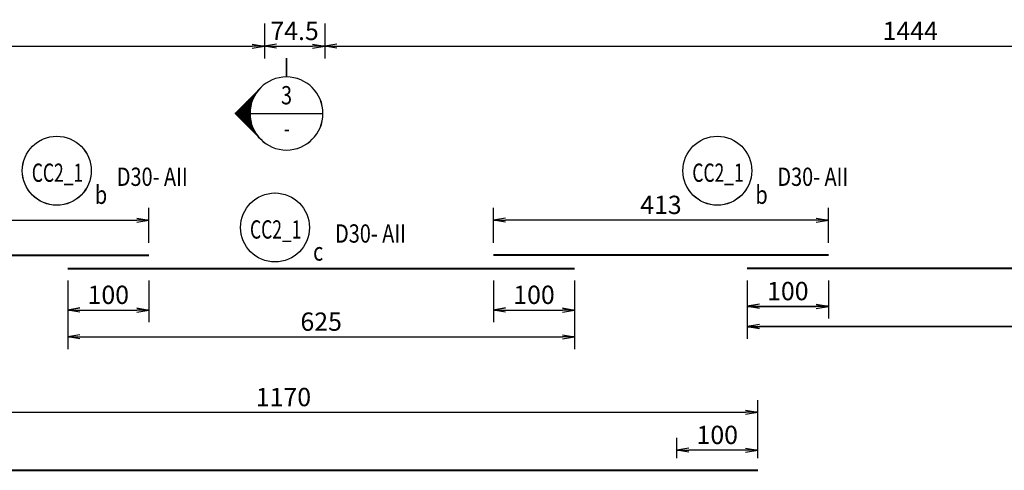
# Model space of a CAD drawing. Extents: x 508556 to 652408, y 287480 to 372318.
# Drawn here: x 612005 to 624148, y 299831 to 305382 of the extents above; entities that cross this region are included whole.
import ezdxf
from ezdxf.enums import TextEntityAlignment as Align

# ---------------------------------------------------------------- set-up
doc = ezdxf.new("R2010")
doc.units = 0
doc.header["$LTSCALE"] = 2
doc.header["$MEASUREMENT"] = 0
doc.header["$PDMODE"] = 3
doc.header["$PDSIZE"] = 10
doc.layers.get('0').update_dxf_attribs({"linetype": 'CONTINUOUS'})
doc.layers.get('DEFPOINTS').update_dxf_attribs({"linetype": 'CONTINUOUS'})
for name, color, linetype in [('Big_Text_Note', 3, 'CONTINUOUS'), ('kthuoc1', 8, 'CONTINUOUS'), ('TEXT-ENG', 4, 'CONTINUOUS')]:
    doc.layers.add(name, color=color, linetype=linetype)
doc.layers.add('thep', color=2, linetype='CONTINUOUS', lineweight=40)
doc.styles.add('ROMANS', font='romans.shx', dxfattribs={"width": 0.8, "bigfont": 'bogounicode.shx'})
doc.styles.add('TXT5', font='vn_vni.shx', dxfattribs={"width": 0.8})
doc.styles.add('VNROMANS', font='vn_vni.shx', dxfattribs={"width": 0.8})
doc.dimstyles.new('Dim', dxfattribs={"dimscale": 0, "dimtxt": 1.7, "dimasz": 1, "dimexe": 1, "dimexo": 0, "dimgap": 0.7, "dimtad": 1, "dimzin": 12, "dimdsep": 46, "dimtxsty": 'ROMANS', "dimcen": 0.15, "dimdle": 0.1, "dimclrd": 256, "dimclre": 256, "dimclrt": 4, "dimaunit": 1, "dimazin": 3, "dimtfac": 1, "dimtix": 1, "dimtmove": 1, "dimatfit": 3, "dimfxl": 0, "dimtolj": 1, "dimtzin": 0, "dimlwd": -1, "dimarcsym": 0})

# ---------------------------------------------------------------- blocks, each defined once
blk = doc.blocks.new('_Open')
at = {"color": 0, "linetype": 'ByBlock', "lineweight": -2}
for p, q in [((-1, 0.167), (0, 0)), ((-1, -0.167), (0, 0)), ((0, 0), (-1, 0))]:
    blk.add_line(p, q, dxfattribs=at)
blk = doc.blocks.new('*D492')
at = {"layer": 'DEFPOINTS', "color": 0, "transparency": 16777216}
for p in [(294711, 168338), (290581, 167907), (294711, 167907)]:
    blk.add_point(p, dxfattribs=at)
at = {"layer": 'kthuoc1', "lineweight": -2, "transparency": 16777216}
for p, q in [((290581, 168057), (290581, 168488)), ((294711, 168057), (294711, 168488))]:
    blk.add_line(p, q, dxfattribs=at)
at = {"layer": 'kthuoc1', "transparency": 16777216}
blk.add_line((290731, 168338), (294561, 168338), dxfattribs=at)
at = {"layer": 'kthuoc1', "transparency": 16777216, "xscale": 150, "yscale": 150, "zscale": 150, "rotation": 180}
blk.add_blockref('_Open', (290581, 168338), dxfattribs=at)
at = {"layer": 'kthuoc1', "transparency": 16777216, "xscale": 150, "yscale": 150, "zscale": 150}
blk.add_blockref('_Open', (294711, 168338), dxfattribs=at)
at = {"layer": 'kthuoc1', "color": 7, "transparency": 16777216, "insert": (292646, 168526), "char_height": 225, "attachment_point": 5, "style": 'ROMANS'}
blk.add_mtext('\\A1;413', dxfattribs=at)
blk = doc.blocks.new('*D493')
at = {"layer": 'DEFPOINTS', "color": 0, "transparency": 16777216}
for p in [(302221, 165971), (290521, 165406), (302221, 165406)]:
    blk.add_point(p, dxfattribs=at)
at = {"layer": 'kthuoc1', "lineweight": -2, "transparency": 16777216}
for p, q in [((290521, 165556), (290521, 166121)), ((302221, 165556), (302221, 166121))]:
    blk.add_line(p, q, dxfattribs=at)
at = {"layer": 'kthuoc1', "transparency": 16777216}
blk.add_line((290671, 165971), (302071, 165971), dxfattribs=at)
at = {"layer": 'kthuoc1', "transparency": 16777216, "xscale": 150, "yscale": 150, "zscale": 150, "rotation": 180}
blk.add_blockref('_Open', (290521, 165971), dxfattribs=at)
at = {"layer": 'kthuoc1', "transparency": 16777216, "xscale": 150, "yscale": 150, "zscale": 150}
blk.add_blockref('_Open', (302221, 165971), dxfattribs=at)
at = {"layer": 'kthuoc1', "color": 7, "transparency": 16777216, "insert": (296371, 166158), "char_height": 225, "attachment_point": 5, "style": 'ROMANS'}
blk.add_mtext('\\A1;1170', dxfattribs=at)
blk = doc.blocks.new('*D515')
at = {"layer": 'DEFPOINTS', "color": 0, "transparency": 16777216}
for p in [(301221, 165504), (301221, 165256), (302221, 165256)]:
    blk.add_point(p, dxfattribs=at)
at = {"layer": 'kthuoc1', "lineweight": -2, "transparency": 16777216}
for p, q in [((301221, 165406), (301221, 165654)), ((302221, 165406), (302221, 165654))]:
    blk.add_line(p, q, dxfattribs=at)
at = {"layer": 'kthuoc1', "transparency": 16777216}
blk.add_line((302071, 165504), (301371, 165504), dxfattribs=at)
at = {"layer": 'kthuoc1', "transparency": 16777216, "xscale": 150, "yscale": 150, "zscale": 150, "rotation": 180}
blk.add_blockref('_Open', (301221, 165504), dxfattribs=at)
at = {"layer": 'kthuoc1', "transparency": 16777216, "xscale": 150, "yscale": 150, "zscale": 150}
blk.add_blockref('_Open', (302221, 165504), dxfattribs=at)
at = {"layer": 'kthuoc1', "color": 7, "transparency": 16777216, "insert": (301721, 165692), "char_height": 225, "attachment_point": 5, "style": 'ROMANS'}
blk.add_mtext('\\A1;100', dxfattribs=at)
blk = doc.blocks.new('*D617')
at = {"layer": 'DEFPOINTS', "color": 0, "transparency": 16777216}
for p in [(302091, 167743), (311221, 167743), (302091, 167025)]:
    blk.add_point(p, dxfattribs=at)
at = {"layer": 'kthuoc1', "lineweight": -2, "transparency": 16777216}
for p, q in [((302091, 167593), (302091, 166875)), ((311221, 167593), (311221, 166875))]:
    blk.add_line(p, q, dxfattribs=at)
at = {"layer": 'kthuoc1', "transparency": 16777216}
blk.add_line((311071, 167025), (302241, 167025), dxfattribs=at)
at = {"layer": 'kthuoc1', "transparency": 16777216, "xscale": 150, "yscale": 150, "zscale": 150, "rotation": 180}
blk.add_blockref('_Open', (302091, 167025), dxfattribs=at)
at = {"layer": 'kthuoc1', "transparency": 16777216, "xscale": 150, "yscale": 150, "zscale": 150}
blk.add_blockref('_Open', (311221, 167025), dxfattribs=at)
at = {"layer": 'kthuoc1', "color": 7, "transparency": 16777216, "insert": (306656, 167213), "char_height": 225, "attachment_point": 5, "style": 'ROMANS'}
blk.add_mtext('\\A1;913', dxfattribs=at)
blk = doc.blocks.new('*D618')
at = {"layer": 'DEFPOINTS', "color": 0, "transparency": 16777216}
for p in [(302091, 167743), (303091, 167743), (303091, 167276)]:
    blk.add_point(p, dxfattribs=at)
at = {"layer": 'kthuoc1', "lineweight": -2, "transparency": 16777216}
for p, q in [((302091, 167593), (302091, 167126)), ((303091, 167593), (303091, 167126))]:
    blk.add_line(p, q, dxfattribs=at)
at = {"layer": 'kthuoc1', "transparency": 16777216}
blk.add_line((302241, 167276), (302941, 167276), dxfattribs=at)
at = {"layer": 'kthuoc1', "transparency": 16777216, "xscale": 150, "yscale": 150, "zscale": 150, "rotation": 180}
blk.add_blockref('_Open', (302091, 167276), dxfattribs=at)
at = {"layer": 'kthuoc1', "transparency": 16777216, "xscale": 150, "yscale": 150, "zscale": 150}
blk.add_blockref('_Open', (303091, 167276), dxfattribs=at)
at = {"layer": 'kthuoc1', "color": 7, "transparency": 16777216, "insert": (302591, 167464), "char_height": 225, "attachment_point": 5, "style": 'ROMANS'}
blk.add_mtext('\\A1;100', dxfattribs=at)
blk = doc.blocks.new('*D727')
at = {"layer": 'DEFPOINTS', "color": 0, "transparency": 16777216}
for p in [(298961, 168338), (298961, 167907), (303091, 167907)]:
    blk.add_point(p, dxfattribs=at)
at = {"layer": 'kthuoc1', "lineweight": -2, "transparency": 16777216}
for p, q in [((298961, 168057), (298961, 168488)), ((303091, 168057), (303091, 168488))]:
    blk.add_line(p, q, dxfattribs=at)
at = {"layer": 'kthuoc1', "transparency": 16777216}
blk.add_line((302941, 168338), (299111, 168338), dxfattribs=at)
at = {"layer": 'kthuoc1', "transparency": 16777216, "xscale": 150, "yscale": 150, "zscale": 150, "rotation": 180}
blk.add_blockref('_Open', (298961, 168338), dxfattribs=at)
at = {"layer": 'kthuoc1', "transparency": 16777216, "xscale": 150, "yscale": 150, "zscale": 150}
blk.add_blockref('_Open', (303091, 168338), dxfattribs=at)
at = {"layer": 'kthuoc1', "color": 7, "transparency": 16777216, "insert": (301026, 168526), "char_height": 225, "attachment_point": 5, "style": 'ROMANS'}
blk.add_mtext('\\A1;413', dxfattribs=at)
blk = doc.blocks.new('*D731')
at = {"layer": 'DEFPOINTS', "color": 0, "transparency": 16777216}
for p in [(293711, 167743), (294711, 167743), (294711, 167230)]:
    blk.add_point(p, dxfattribs=at)
at = {"layer": 'kthuoc1', "lineweight": -2, "transparency": 16777216}
for p, q in [((293711, 167593), (293711, 167080)), ((294711, 167593), (294711, 167080))]:
    blk.add_line(p, q, dxfattribs=at)
at = {"layer": 'kthuoc1', "transparency": 16777216}
blk.add_line((293861, 167230), (294561, 167230), dxfattribs=at)
at = {"layer": 'kthuoc1', "transparency": 16777216, "xscale": 150, "yscale": 150, "zscale": 150, "rotation": 180}
blk.add_blockref('_Open', (293711, 167230), dxfattribs=at)
at = {"layer": 'kthuoc1', "transparency": 16777216, "xscale": 150, "yscale": 150, "zscale": 150}
blk.add_blockref('_Open', (294711, 167230), dxfattribs=at)
at = {"layer": 'kthuoc1', "color": 7, "transparency": 16777216, "insert": (294211, 167418), "char_height": 225, "attachment_point": 5, "style": 'ROMANS'}
blk.add_mtext('\\A1;100', dxfattribs=at)
blk = doc.blocks.new('*D732')
at = {"layer": 'DEFPOINTS', "color": 0, "transparency": 16777216}
for p in [(293711, 167743), (299961, 167743), (299961, 166900)]:
    blk.add_point(p, dxfattribs=at)
at = {"layer": 'kthuoc1', "lineweight": -2, "transparency": 16777216}
for p, q in [((293711, 167593), (293711, 166750)), ((299961, 167593), (299961, 166750))]:
    blk.add_line(p, q, dxfattribs=at)
at = {"layer": 'kthuoc1', "transparency": 16777216}
blk.add_line((293861, 166900), (299811, 166900), dxfattribs=at)
at = {"layer": 'kthuoc1', "transparency": 16777216, "xscale": 150, "yscale": 150, "zscale": 150, "rotation": 180}
blk.add_blockref('_Open', (293711, 166900), dxfattribs=at)
at = {"layer": 'kthuoc1', "transparency": 16777216, "xscale": 150, "yscale": 150, "zscale": 150}
blk.add_blockref('_Open', (299961, 166900), dxfattribs=at)
at = {"layer": 'kthuoc1', "color": 7, "transparency": 16777216, "insert": (296836, 167087), "char_height": 225, "attachment_point": 5, "style": 'ROMANS'}
blk.add_mtext('\\A1;625', dxfattribs=at)
blk = doc.blocks.new('*D733')
at = {"layer": 'DEFPOINTS', "color": 0, "transparency": 16777216}
for p in [(298961, 167743), (299961, 167743), (299961, 167230)]:
    blk.add_point(p, dxfattribs=at)
at = {"layer": 'kthuoc1', "lineweight": -2, "transparency": 16777216}
for p, q in [((298961, 167593), (298961, 167080)), ((299961, 167593), (299961, 167080))]:
    blk.add_line(p, q, dxfattribs=at)
at = {"layer": 'kthuoc1', "transparency": 16777216}
blk.add_line((299111, 167230), (299811, 167230), dxfattribs=at)
at = {"layer": 'kthuoc1', "transparency": 16777216, "xscale": 150, "yscale": 150, "zscale": 150, "rotation": 180}
blk.add_blockref('_Open', (298961, 167230), dxfattribs=at)
at = {"layer": 'kthuoc1', "transparency": 16777216, "xscale": 150, "yscale": 150, "zscale": 150}
blk.add_blockref('_Open', (299961, 167230), dxfattribs=at)
at = {"layer": 'kthuoc1', "color": 7, "transparency": 16777216, "insert": (299461, 167418), "char_height": 225, "attachment_point": 5, "style": 'ROMANS'}
blk.add_mtext('\\A1;100', dxfattribs=at)
blk = doc.blocks.new('*D756')
at = {"layer": 'DEFPOINTS', "color": 0, "transparency": 16777216}
for p in [(276526, 170983), (296136, 170983), (296136, 170481)]:
    blk.add_point(p, dxfattribs=at)
at = {"layer": 'kthuoc1', "lineweight": -2, "transparency": 16777216}
for p, q in [((276526, 170758), (276526, 170331)), ((296136, 170758), (296136, 170331))]:
    blk.add_line(p, q, dxfattribs=at)
at = {"layer": 'kthuoc1', "transparency": 16777216}
blk.add_line((276676, 170481), (295986, 170481), dxfattribs=at)
at = {"layer": 'kthuoc1', "transparency": 16777216, "xscale": 150, "yscale": 150, "zscale": 150, "rotation": 180}
blk.add_blockref('_Open', (276526, 170481), dxfattribs=at)
at = {"layer": 'kthuoc1', "transparency": 16777216, "xscale": 150, "yscale": 150, "zscale": 150}
blk.add_blockref('_Open', (296136, 170481), dxfattribs=at)
at = {"layer": 'kthuoc1', "color": 7, "transparency": 16777216, "insert": (286331, 170669), "char_height": 225, "attachment_point": 5, "style": 'ROMANS'}
blk.add_mtext('\\A1;1961', dxfattribs=at)
blk = doc.blocks.new('*D757')
at = {"layer": 'DEFPOINTS', "color": 0, "transparency": 16777216}
for p in [(296136, 170983), (296881, 170983), (296881, 170481)]:
    blk.add_point(p, dxfattribs=at)
at = {"layer": 'kthuoc1', "lineweight": -2, "transparency": 16777216}
for p, q in [((296136, 170758), (296136, 170331)), ((296881, 170758), (296881, 170331))]:
    blk.add_line(p, q, dxfattribs=at)
at = {"layer": 'kthuoc1', "transparency": 16777216}
blk.add_line((296286, 170481), (296731, 170481), dxfattribs=at)
at = {"layer": 'kthuoc1', "transparency": 16777216, "xscale": 150, "yscale": 150, "zscale": 150, "rotation": 180}
blk.add_blockref('_Open', (296136, 170481), dxfattribs=at)
at = {"layer": 'kthuoc1', "transparency": 16777216, "xscale": 150, "yscale": 150, "zscale": 150}
blk.add_blockref('_Open', (296881, 170481), dxfattribs=at)
at = {"layer": 'kthuoc1', "color": 7, "transparency": 16777216, "insert": (296508, 170669), "char_height": 225, "attachment_point": 5, "style": 'ROMANS'}
blk.add_mtext('\\A1;74.5', dxfattribs=at)
blk = doc.blocks.new('*D758')
at = {"layer": 'DEFPOINTS', "color": 0, "transparency": 16777216}
for p in [(296881, 170983), (311321, 170983), (311321, 170481)]:
    blk.add_point(p, dxfattribs=at)
at = {"layer": 'kthuoc1', "lineweight": -2, "transparency": 16777216}
for p, q in [((296881, 170758), (296881, 170331)), ((311321, 170758), (311321, 170331))]:
    blk.add_line(p, q, dxfattribs=at)
at = {"layer": 'kthuoc1', "transparency": 16777216}
blk.add_line((297031, 170481), (311171, 170481), dxfattribs=at)
at = {"layer": 'kthuoc1', "transparency": 16777216, "xscale": 150, "yscale": 150, "zscale": 150, "rotation": 180}
blk.add_blockref('_Open', (296881, 170481), dxfattribs=at)
at = {"layer": 'kthuoc1', "transparency": 16777216, "xscale": 150, "yscale": 150, "zscale": 150}
blk.add_blockref('_Open', (311321, 170481), dxfattribs=at)
at = {"layer": 'kthuoc1', "color": 7, "transparency": 16777216, "insert": (304101, 170669), "char_height": 225, "attachment_point": 5, "style": 'ROMANS'}
blk.add_mtext('\\A1;1444', dxfattribs=at)
blk = doc.blocks.new('SECTION_04')
for p, q in [((8.44, 0), (4.67, 3.77)), ((4.69, 3.74), (4.69, 3.75)), ((4.77, 3.63), (4.77, 3.66)), ((4.86, 3.52), (4.86, 3.58)), ((4.94, 3.4), (4.94, 3.5)), ((5.02, 3.28), (5.02, 3.41)), ((5.11, 3.15), (5.11, 3.33)), ((5.19, 3.01), (5.19, 3.25)), ((5.27, 2.86), (5.27, 3.16)), ((5.36, 2.7), (5.36, 3.08)), ((5.44, 2.53), (5.44, 3)), ((5.52, 2.34), (5.52, 2.91)), ((5.61, 2.13), (5.61, 2.83)), ((5.69, 1.9), (5.69, 2.75)), ((5.77, 1.63), (5.77, 2.66)), ((5.86, 1.3), (5.86, 2.58)), ((5.94, 0.84), (5.94, 2.5)), ((6.02, -2.41), (6.02, 2.41)), ((6.11, -2.33), (6.11, 2.33)), ((6.19, -2.25), (6.19, 2.25)), ((6.27, -2.16), (6.27, 2.16)), ((6.36, -2.08), (6.36, 2.08)), ((6.44, -2), (6.44, 2)), ((6.52, -1.91), (6.52, 1.91)), ((6.61, -1.83), (6.61, 1.83)), ((6.69, -1.75), (6.69, 1.75)), ((6.77, -1.66), (6.77, 1.66)), ((8.44, 0), (4.67, -3.77)), ((6.86, -1.58), (6.86, 1.58)), ((6.94, -1.5), (6.94, 1.5)), ((7.02, -1.41), (7.02, 1.41)), ((7.11, -1.33), (7.11, 1.33)), ((7.19, -1.25), (7.19, 1.25)), ((7.27, -1.16), (7.27, 1.16)), ((7.36, -1.08), (7.36, 1.08)), ((7.44, -1), (7.44, 1)), ((7.52, -0.91), (7.52, 0.91)), ((7.61, -0.83), (7.61, 0.83)), ((7.69, -0.75), (7.69, 0.75)), ((7.77, -0.66), (7.77, 0.66)), ((7.86, -0.58), (7.86, 0.58)), ((7.94, -0.5), (7.94, 0.5)), ((8.02, -0.41), (8.02, 0.41)), ((8.11, -0.33), (8.11, 0.33)), ((8.19, -0.25), (8.19, 0.25)), ((8.27, -0.16), (8.27, 0.16)), ((8.36, -0.08), (8.36, 0.08)), ((6, 0), (-6, 0)), ((5.86, -2.58), (5.86, -1.3)), ((5.94, -2.5), (5.94, -0.84)), ((5.11, -3.33), (5.11, -3.15)), ((5.19, -3.25), (5.19, -3.01)), ((5.27, -3.16), (5.27, -2.86)), ((5.36, -3.08), (5.36, -2.7)), ((5.44, -3), (5.44, -2.53)), ((5.52, -2.91), (5.52, -2.34)), ((5.61, -2.83), (5.61, -2.13)), ((5.69, -2.75), (5.69, -1.9)), ((5.77, -2.66), (5.77, -1.63)), ((4.69, -3.75), (4.69, -3.74)), ((4.77, -3.66), (4.77, -3.63)), ((4.86, -3.58), (4.86, -3.52)), ((4.94, -3.5), (4.94, -3.4)), ((5.02, -3.41), (5.02, -3.28))]:
    blk.add_line(p, q)
blk.add_circle((0, 0), 6)
at = {"layer": 'Big_Text_Note', "color": 6, "style": 'TXT5', "width": 0.8}
blk.add_attdef('A', text='', height=4, dxfattribs=at).set_placement((0, 3), align=Align.MIDDLE_CENTER)
at = {"layer": 'Big_Text_Note', "color": 3, "style": 'ROMANS', "width": 0.8}
blk.add_attdef('-', text='', height=2.08, dxfattribs=at).set_placement((0, -2.5), align=Align.MIDDLE_CENTER)
blk = doc.blocks.new('*D1268')
at = {"layer": 'DEFPOINTS', "color": 0, "transparency": 16777216}
for p in [(55901, -33692), (51771, -34123), (55901, -34123)]:
    blk.add_point(p, dxfattribs=at)
at = {"layer": 'kthuoc1', "lineweight": -2, "transparency": 16777216}
for p, q in [((51771, -33973), (51771, -33542)), ((55901, -33973), (55901, -33542))]:
    blk.add_line(p, q, dxfattribs=at)
at = {"layer": 'kthuoc1', "transparency": 16777216}
blk.add_line((51921, -33692), (55751, -33692), dxfattribs=at)
at = {"layer": 'kthuoc1', "transparency": 16777216, "xscale": 150, "yscale": 150, "zscale": 150, "rotation": 180}
blk.add_blockref('_Open', (51771, -33692), dxfattribs=at)
at = {"layer": 'kthuoc1', "transparency": 16777216, "xscale": 150, "yscale": 150, "zscale": 150}
blk.add_blockref('_Open', (55901, -33692), dxfattribs=at)
at = {"layer": 'kthuoc1', "color": 7, "transparency": 16777216, "insert": (53836, -33505), "char_height": 225, "attachment_point": 5, "style": 'ROMANS'}
blk.add_mtext('\\A1;413', dxfattribs=at)
blk = doc.blocks.new('*D1269')
at = {"layer": 'DEFPOINTS', "color": 0, "transparency": 16777216}
for p in [(63411, -36060), (51711, -36625), (63411, -36625)]:
    blk.add_point(p, dxfattribs=at)
at = {"layer": 'kthuoc1', "lineweight": -2, "transparency": 16777216}
for p, q in [((51711, -36475), (51711, -35910)), ((63411, -36475), (63411, -35910))]:
    blk.add_line(p, q, dxfattribs=at)
at = {"layer": 'kthuoc1', "transparency": 16777216}
blk.add_line((51861, -36060), (63261, -36060), dxfattribs=at)
at = {"layer": 'kthuoc1', "transparency": 16777216, "xscale": 150, "yscale": 150, "zscale": 150, "rotation": 180}
blk.add_blockref('_Open', (51711, -36060), dxfattribs=at)
at = {"layer": 'kthuoc1', "transparency": 16777216, "xscale": 150, "yscale": 150, "zscale": 150}
blk.add_blockref('_Open', (63411, -36060), dxfattribs=at)
at = {"layer": 'kthuoc1', "color": 7, "transparency": 16777216, "insert": (57561, -35872), "char_height": 225, "attachment_point": 5, "style": 'ROMANS'}
blk.add_mtext('\\A1;1170', dxfattribs=at)
blk = doc.blocks.new('*D1291')
at = {"layer": 'DEFPOINTS', "color": 0, "transparency": 16777216}
for p in [(62411, -36526), (62411, -36775), (63411, -36775)]:
    blk.add_point(p, dxfattribs=at)
at = {"layer": 'kthuoc1', "lineweight": -2, "transparency": 16777216}
for p, q in [((62411, -36625), (62411, -36376)), ((63411, -36625), (63411, -36376))]:
    blk.add_line(p, q, dxfattribs=at)
at = {"layer": 'kthuoc1', "transparency": 16777216}
blk.add_line((63261, -36526), (62561, -36526), dxfattribs=at)
at = {"layer": 'kthuoc1', "transparency": 16777216, "xscale": 150, "yscale": 150, "zscale": 150, "rotation": 180}
blk.add_blockref('_Open', (62411, -36526), dxfattribs=at)
at = {"layer": 'kthuoc1', "transparency": 16777216, "xscale": 150, "yscale": 150, "zscale": 150}
blk.add_blockref('_Open', (63411, -36526), dxfattribs=at)
at = {"layer": 'kthuoc1', "color": 7, "transparency": 16777216, "insert": (62911, -36339), "char_height": 225, "attachment_point": 5, "style": 'ROMANS'}
blk.add_mtext('\\A1;100', dxfattribs=at)
blk = doc.blocks.new('*D1411')
at = {"layer": 'DEFPOINTS', "color": 0, "transparency": 16777216}
for p in [(63281, -34287), (72411, -34287), (63281, -35005)]:
    blk.add_point(p, dxfattribs=at)
at = {"layer": 'kthuoc1', "lineweight": -2, "transparency": 16777216}
for p, q in [((63281, -34437), (63281, -35155)), ((72411, -34437), (72411, -35155))]:
    blk.add_line(p, q, dxfattribs=at)
at = {"layer": 'kthuoc1', "transparency": 16777216}
blk.add_line((72261, -35005), (63431, -35005), dxfattribs=at)
at = {"layer": 'kthuoc1', "transparency": 16777216, "xscale": 150, "yscale": 150, "zscale": 150, "rotation": 180}
blk.add_blockref('_Open', (63281, -35005), dxfattribs=at)
at = {"layer": 'kthuoc1', "transparency": 16777216, "xscale": 150, "yscale": 150, "zscale": 150}
blk.add_blockref('_Open', (72411, -35005), dxfattribs=at)
at = {"layer": 'kthuoc1', "color": 7, "transparency": 16777216, "insert": (67846, -34818), "char_height": 225, "attachment_point": 5, "style": 'ROMANS'}
blk.add_mtext('\\A1;913', dxfattribs=at)
blk = doc.blocks.new('*D1412')
at = {"layer": 'DEFPOINTS', "color": 0, "transparency": 16777216}
for p in [(63281, -34287), (64281, -34287), (64281, -34755)]:
    blk.add_point(p, dxfattribs=at)
at = {"layer": 'kthuoc1', "lineweight": -2, "transparency": 16777216}
for p, q in [((63281, -34437), (63281, -34905)), ((64281, -34437), (64281, -34905))]:
    blk.add_line(p, q, dxfattribs=at)
at = {"layer": 'kthuoc1', "transparency": 16777216}
blk.add_line((63431, -34755), (64131, -34755), dxfattribs=at)
at = {"layer": 'kthuoc1', "transparency": 16777216, "xscale": 150, "yscale": 150, "zscale": 150, "rotation": 180}
blk.add_blockref('_Open', (63281, -34755), dxfattribs=at)
at = {"layer": 'kthuoc1', "transparency": 16777216, "xscale": 150, "yscale": 150, "zscale": 150}
blk.add_blockref('_Open', (64281, -34755), dxfattribs=at)
at = {"layer": 'kthuoc1', "color": 7, "transparency": 16777216, "insert": (63781, -34567), "char_height": 225, "attachment_point": 5, "style": 'ROMANS'}
blk.add_mtext('\\A1;100', dxfattribs=at)
blk = doc.blocks.new('*D1194')
at = {"layer": 'DEFPOINTS', "color": 0, "transparency": 16777216}
for p in [(60151, -33692), (60151, -34123), (64281, -34123)]:
    blk.add_point(p, dxfattribs=at)
at = {"layer": 'kthuoc1', "lineweight": -2, "transparency": 16777216}
for p, q in [((60151, -33973), (60151, -33542)), ((64281, -33973), (64281, -33542))]:
    blk.add_line(p, q, dxfattribs=at)
at = {"layer": 'kthuoc1', "transparency": 16777216}
blk.add_line((64131, -33692), (60301, -33692), dxfattribs=at)
at = {"layer": 'kthuoc1', "transparency": 16777216, "xscale": 150, "yscale": 150, "zscale": 150, "rotation": 180}
blk.add_blockref('_Open', (60151, -33692), dxfattribs=at)
at = {"layer": 'kthuoc1', "transparency": 16777216, "xscale": 150, "yscale": 150, "zscale": 150}
blk.add_blockref('_Open', (64281, -33692), dxfattribs=at)
at = {"layer": 'kthuoc1', "color": 7, "transparency": 16777216, "insert": (62216, -33505), "char_height": 225, "attachment_point": 5, "style": 'ROMANS'}
blk.add_mtext('\\A1;413', dxfattribs=at)
blk = doc.blocks.new('*D1198')
at = {"layer": 'DEFPOINTS', "color": 0, "transparency": 16777216}
for p in [(54901, -34287), (55901, -34287), (55901, -34800)]:
    blk.add_point(p, dxfattribs=at)
at = {"layer": 'kthuoc1', "lineweight": -2, "transparency": 16777216}
for p, q in [((54901, -34437), (54901, -34950)), ((55901, -34437), (55901, -34950))]:
    blk.add_line(p, q, dxfattribs=at)
at = {"layer": 'kthuoc1', "transparency": 16777216}
blk.add_line((55051, -34800), (55751, -34800), dxfattribs=at)
at = {"layer": 'kthuoc1', "transparency": 16777216, "xscale": 150, "yscale": 150, "zscale": 150, "rotation": 180}
blk.add_blockref('_Open', (54901, -34800), dxfattribs=at)
at = {"layer": 'kthuoc1', "transparency": 16777216, "xscale": 150, "yscale": 150, "zscale": 150}
blk.add_blockref('_Open', (55901, -34800), dxfattribs=at)
at = {"layer": 'kthuoc1', "color": 7, "transparency": 16777216, "insert": (55401, -34613), "char_height": 225, "attachment_point": 5, "style": 'ROMANS'}
blk.add_mtext('\\A1;100', dxfattribs=at)
blk = doc.blocks.new('*D1199')
at = {"layer": 'DEFPOINTS', "color": 0, "transparency": 16777216}
for p in [(54901, -34287), (61151, -34287), (61151, -35131)]:
    blk.add_point(p, dxfattribs=at)
at = {"layer": 'kthuoc1', "lineweight": -2, "transparency": 16777216}
for p, q in [((54901, -34437), (54901, -35281)), ((61151, -34437), (61151, -35281))]:
    blk.add_line(p, q, dxfattribs=at)
at = {"layer": 'kthuoc1', "transparency": 16777216}
blk.add_line((55051, -35131), (61001, -35131), dxfattribs=at)
at = {"layer": 'kthuoc1', "transparency": 16777216, "xscale": 150, "yscale": 150, "zscale": 150, "rotation": 180}
blk.add_blockref('_Open', (54901, -35131), dxfattribs=at)
at = {"layer": 'kthuoc1', "transparency": 16777216, "xscale": 150, "yscale": 150, "zscale": 150}
blk.add_blockref('_Open', (61151, -35131), dxfattribs=at)
at = {"layer": 'kthuoc1', "color": 7, "transparency": 16777216, "insert": (58026, -34943), "char_height": 225, "attachment_point": 5, "style": 'ROMANS'}
blk.add_mtext('\\A1;625', dxfattribs=at)
blk = doc.blocks.new('*D1200')
at = {"layer": 'DEFPOINTS', "color": 0, "transparency": 16777216}
for p in [(60151, -34287), (61151, -34287), (61151, -34800)]:
    blk.add_point(p, dxfattribs=at)
at = {"layer": 'kthuoc1', "lineweight": -2, "transparency": 16777216}
for p, q in [((60151, -34437), (60151, -34950)), ((61151, -34437), (61151, -34950))]:
    blk.add_line(p, q, dxfattribs=at)
at = {"layer": 'kthuoc1', "transparency": 16777216}
blk.add_line((60301, -34800), (61001, -34800), dxfattribs=at)
at = {"layer": 'kthuoc1', "transparency": 16777216, "xscale": 150, "yscale": 150, "zscale": 150, "rotation": 180}
blk.add_blockref('_Open', (60151, -34800), dxfattribs=at)
at = {"layer": 'kthuoc1', "transparency": 16777216, "xscale": 150, "yscale": 150, "zscale": 150}
blk.add_blockref('_Open', (61151, -34800), dxfattribs=at)
at = {"layer": 'kthuoc1', "color": 7, "transparency": 16777216, "insert": (60651, -34613), "char_height": 225, "attachment_point": 5, "style": 'ROMANS'}
blk.add_mtext('\\A1;100', dxfattribs=at)
blk = doc.blocks.new('*D1308')
at = {"layer": 'DEFPOINTS', "color": 0, "transparency": 16777216}
for p in [(37716, -31047), (57326, -31047), (57326, -31549)]:
    blk.add_point(p, dxfattribs=at)
at = {"layer": 'kthuoc1', "lineweight": -2, "transparency": 16777216}
for p, q in [((37716, -31272), (37716, -31699)), ((57326, -31272), (57326, -31699))]:
    blk.add_line(p, q, dxfattribs=at)
at = {"layer": 'kthuoc1', "transparency": 16777216}
blk.add_line((37866, -31549), (57176, -31549), dxfattribs=at)
at = {"layer": 'kthuoc1', "transparency": 16777216, "xscale": 150, "yscale": 150, "zscale": 150, "rotation": 180}
blk.add_blockref('_Open', (37716, -31549), dxfattribs=at)
at = {"layer": 'kthuoc1', "transparency": 16777216, "xscale": 150, "yscale": 150, "zscale": 150}
blk.add_blockref('_Open', (57326, -31549), dxfattribs=at)
at = {"layer": 'kthuoc1', "color": 7, "transparency": 16777216, "insert": (47521, -31362), "char_height": 225, "attachment_point": 5, "style": 'ROMANS'}
blk.add_mtext('\\A1;1961', dxfattribs=at)
blk = doc.blocks.new('*D1309')
at = {"layer": 'DEFPOINTS', "color": 0, "transparency": 16777216}
for p in [(57326, -31047), (58071, -31047), (58071, -31549)]:
    blk.add_point(p, dxfattribs=at)
at = {"layer": 'kthuoc1', "lineweight": -2, "transparency": 16777216}
for p, q in [((57326, -31272), (57326, -31699)), ((58071, -31272), (58071, -31699))]:
    blk.add_line(p, q, dxfattribs=at)
at = {"layer": 'kthuoc1', "transparency": 16777216}
blk.add_line((57476, -31549), (57921, -31549), dxfattribs=at)
at = {"layer": 'kthuoc1', "transparency": 16777216, "xscale": 150, "yscale": 150, "zscale": 150, "rotation": 180}
blk.add_blockref('_Open', (57326, -31549), dxfattribs=at)
at = {"layer": 'kthuoc1', "transparency": 16777216, "xscale": 150, "yscale": 150, "zscale": 150}
blk.add_blockref('_Open', (58071, -31549), dxfattribs=at)
at = {"layer": 'kthuoc1', "color": 7, "transparency": 16777216, "insert": (57698, -31362), "char_height": 225, "attachment_point": 5, "style": 'ROMANS'}
blk.add_mtext('\\A1;74.5', dxfattribs=at)
blk = doc.blocks.new('*D1310')
at = {"layer": 'DEFPOINTS', "color": 0, "transparency": 16777216}
for p in [(58071, -31047), (72511, -31047), (72511, -31549)]:
    blk.add_point(p, dxfattribs=at)
at = {"layer": 'kthuoc1', "lineweight": -2, "transparency": 16777216}
for p, q in [((58071, -31272), (58071, -31699)), ((72511, -31272), (72511, -31699))]:
    blk.add_line(p, q, dxfattribs=at)
at = {"layer": 'kthuoc1', "transparency": 16777216}
blk.add_line((58221, -31549), (72361, -31549), dxfattribs=at)
at = {"layer": 'kthuoc1', "transparency": 16777216, "xscale": 150, "yscale": 150, "zscale": 150, "rotation": 180}
blk.add_blockref('_Open', (58071, -31549), dxfattribs=at)
at = {"layer": 'kthuoc1', "transparency": 16777216, "xscale": 150, "yscale": 150, "zscale": 150}
blk.add_blockref('_Open', (72511, -31549), dxfattribs=at)
at = {"layer": 'kthuoc1', "color": 7, "transparency": 16777216, "insert": (65291, -31362), "char_height": 225, "attachment_point": 5, "style": 'ROMANS'}
blk.add_mtext('\\A1;1444', dxfattribs=at)
blk = doc.blocks.new('*U11', base_point=(-318887.059, -134575.275))
blk.add_line((296406.579, 170334.743), (296406.579, 170101.779))
at = {"layer": 'TEXT-ENG', "color": 7}
for centre in [(293575.502, 168946.66), (301721.684, 168946.66), (296266.921, 168247.385)]:
    blk.add_circle(centre, 425, dxfattribs=at)
at = {"layer": 'thep'}
blk.add_line((293710.809, 167743.236), (299960.809, 167743.236), dxfattribs=at)
for points in [[(290580.809, 167907.405), (294710.809, 167907.405)], [(303090.809, 167907.405), (298960.809, 167907.405)], [(311220.809, 167743.236), (302090.809, 167743.236)], [(290520.809, 165255.951), (302220.809, 165255.951)]]:
    blk.add_lwpolyline(points, dxfattribs=at)
ref = blk.add_blockref('SECTION_04', (296408.563, 169651.783), dxfattribs=dict(xscale=-75, yscale=75, zscale=75))
ref.add_attrib('-', '-', dxfattribs={"layer": 'Big_Text_Note', "color": 3, "height": 187.5, "style": 'ROMANS', "width": 0.8}).set_placement((296411.212, 169464.283), align=Align.MIDDLE_CENTER)
ref.add_attrib('A', '3', dxfattribs={"layer": 'Big_Text_Note', "color": 6, "height": 225, "style": 'TXT5', "width": 0.8}).set_placement((296409.147, 169876.79), align=Align.MIDDLE_CENTER)
at = {"layer": 'TEXT-ENG', "style": 'VNROMANS', "width": 0.7}
for p in [(293584.129, 168809.808), (301730.311, 168809.808), (296275.549, 168110.533)]:
    blk.add_text('CC2_1', height=225, dxfattribs=at).set_placement(p, align=Align.CENTER)
at = {"layer": 'TEXT-ENG', "style": 'VNROMANS', "width": 0.8}
for s, p in [('D30- AII', (294316.005, 168759.808)), ('D30- AII', (302462.186, 168759.808)), ('b', (294045.35, 168537.87)), ('b', (302191.531, 168537.87)), ('D30- AII', (297007.424, 168060.533)), ('c', (296736.769, 167838.595))]:
    blk.add_text(s, height=225, dxfattribs=at).set_placement(p)
at = {"layer": 'kthuoc1'}
for base, p1, p2, override, picture, middle in [((296135.809, 170481.25), (276525.809, 170983.048), (296135.809, 170983.048), {"dimscale": 150, "dimtxt": 1.5, "dimexo": 1.5, "dimgap": 0.5, "dimlfac": 0.1, "dimblk1": 'Open', "dimblk2": 'Open', "dimsah": 1, "dimclrt": 7}, '*D756', (286330.809, 170668.75)), ((296880.809, 170481.25), (296135.809, 170983.048), (296880.809, 170983.048), {"dimscale": 150, "dimtxt": 1.5, "dimexo": 1.5, "dimgap": 0.5, "dimlfac": 0.1, "dimblk1": 'Open', "dimblk2": 'Open', "dimsah": 1, "dimclrt": 7}, '*D757', (296508.309, 170668.75)), ((311320.809, 170481.25), (296880.809, 170983.048), (311320.809, 170983.048), {"dimscale": 150, "dimtxt": 1.5, "dimexo": 1.5, "dimgap": 0.5, "dimlfac": 0.1, "dimblk1": 'Open', "dimblk2": 'Open', "dimsah": 1, "dimclrt": 7}, '*D758', (304100.809, 170668.75)), ((294710.809, 168338.105), (290580.809, 167907.405), (294710.809, 167907.405), {"dimscale": 150, "dimtxt": 1.5, "dimexo": 1, "dimgap": 0.5, "dimlfac": 0.1, "dimblk1": 'Open', "dimblk2": 'Open', "dimsah": 1, "dimclrt": 7}, '*D492', (292645.809, 168525.605)), ((299960.809, 166899.605), (293710.809, 167743.236), (299960.809, 167743.236), {"dimscale": 150, "dimtxt": 1.5, "dimexo": 1, "dimgap": 0.5, "dimlfac": 0.1, "dimblk1": 'Open', "dimblk2": 'Open', "dimsah": 1, "dimclrt": 7}, '*D732', (296835.809, 167087.105)), ((302220.809, 165970.684), (290520.809, 165405.951), (302220.809, 165405.951), {"dimscale": 150, "dimtxt": 1.5, "dimexo": 1, "dimgap": 0.5, "dimlfac": 0.1, "dimblk1": 'Open', "dimblk2": 'Open', "dimsah": 1, "dimclrt": 7}, '*D493', (296370.809, 166158.184))]:
    dim = blk.add_linear_dim(base=base, p1=p1, p2=p2, dimstyle='Dim', override=override, dxfattribs=at)
    dim.commit()
    dim.dimension.update_dxf_attribs({"geometry": picture, "text_midpoint": middle})
for base, p1, p2, picture, middle in [((298960.809, 168338.105), (303090.809, 167907.405), (298960.809, 167907.405), '*D727', (301025.809, 168525.605)), ((294710.809, 167230.364), (293710.809, 167743.236), (294710.809, 167743.236), '*D731', (294210.809, 167417.864)), ((299960.809, 167230.364), (298960.809, 167743.236), (299960.809, 167743.236), '*D733', (299460.809, 167417.864)), ((302090.809, 167025.145), (311220.809, 167743.236), (302090.809, 167743.236), '*D617', (306655.809, 167212.645)), ((303090.809, 167276.015), (302090.809, 167743.236), (303090.809, 167743.236), '*D618', (302590.809, 167463.515)), ((301220.809, 165504.322), (302220.809, 165255.951), (301220.809, 165255.951), '*D515', (301720.809, 165691.822))]:
    dim = blk.add_linear_dim(base=base, p1=p1, p2=p2, angle=180, dimstyle='Dim', override={"dimscale": 150, "dimtxt": 1.5, "dimexo": 1, "dimgap": 0.5, "dimlfac": 0.1, "dimblk1": 'Open', "dimblk2": 'Open', "dimsah": 1, "dimclrt": 7}, dxfattribs=at)
    dim.commit()
    dim.dimension.update_dxf_attribs({"geometry": picture, "text_midpoint": middle})
blk = doc.blocks.new('q')
blk.add_line((57596.37, -31695.802), (57596.37, -31928.767))
at = {"layer": 'TEXT-ENG', "color": 7}
for centre in [(54765.293, -33083.885), (62911.475, -33083.885), (57456.713, -33783.161)]:
    blk.add_circle(centre, 425, dxfattribs=at)
at = {"layer": 'thep'}
blk.add_line((54900.6, -34287.309), (61150.6, -34287.309), dxfattribs=at)
for points in [[(51770.6, -34123.14), (55900.6, -34123.14)], [(64280.6, -34123.14), (60150.6, -34123.14)], [(72410.6, -34287.309), (63280.6, -34287.309)], [(51710.6, -36774.594), (63410.6, -36774.594)]]:
    blk.add_lwpolyline(points, dxfattribs=at)
ref = blk.add_blockref('SECTION_04', (57598.355, -32378.762), dxfattribs=dict(xscale=-75, yscale=75, zscale=75))
ref.add_attrib('-', '-', dxfattribs={"layer": 'Big_Text_Note', "color": 3, "height": 187.5, "style": 'ROMANS', "width": 0.8}).set_placement((57601.003, -32566.262), align=Align.MIDDLE_CENTER)
ref.add_attrib('A', '3', dxfattribs={"layer": 'Big_Text_Note', "color": 6, "height": 225, "style": 'TXT5', "width": 0.8}).set_placement((57598.939, -32153.755), align=Align.MIDDLE_CENTER)
at = {"layer": 'TEXT-ENG', "style": 'VNROMANS', "width": 0.7}
for p in [(54773.921, -33220.738), (62920.102, -33220.738), (57465.34, -33920.013)]:
    blk.add_text('CC2_1', height=225, dxfattribs=at).set_placement(p, align=Align.CENTER)
at = {"layer": 'TEXT-ENG', "style": 'VNROMANS', "width": 0.8}
for s, p in [('D30- AII', (55505.796, -33270.738)), ('D30- AII', (63651.978, -33270.738)), ('b', (55235.141, -33492.675)), ('b', (63381.323, -33492.675)), ('D30- AII', (58197.215, -33970.013)), ('c', (57926.56, -34191.95))]:
    blk.add_text(s, height=225, dxfattribs=at).set_placement(p)
at = {"layer": 'kthuoc1'}
for base, p1, p2, override, picture, middle in [((57325.6, -31549.295), (37715.6, -31047.497), (57325.6, -31047.497), {"dimscale": 150, "dimtxt": 1.5, "dimexo": 1.5, "dimgap": 0.5, "dimlfac": 0.1, "dimblk1": 'Open', "dimblk2": 'Open', "dimsah": 1, "dimclrt": 7}, '*D1308', (47520.6, -31361.795)), ((58070.6, -31549.295), (57325.6, -31047.497), (58070.6, -31047.497), {"dimscale": 150, "dimtxt": 1.5, "dimexo": 1.5, "dimgap": 0.5, "dimlfac": 0.1, "dimblk1": 'Open', "dimblk2": 'Open', "dimsah": 1, "dimclrt": 7}, '*D1309', (57698.1, -31361.795)), ((72510.6, -31549.295), (58070.6, -31047.497), (72510.6, -31047.497), {"dimscale": 150, "dimtxt": 1.5, "dimexo": 1.5, "dimgap": 0.5, "dimlfac": 0.1, "dimblk1": 'Open', "dimblk2": 'Open', "dimsah": 1, "dimclrt": 7}, '*D1310', (65290.6, -31361.795)), ((55900.6, -33692.44), (51770.6, -34123.14), (55900.6, -34123.14), {"dimscale": 150, "dimtxt": 1.5, "dimexo": 1, "dimgap": 0.5, "dimlfac": 0.1, "dimblk1": 'Open', "dimblk2": 'Open', "dimsah": 1, "dimclrt": 7}, '*D1268', (53835.6, -33504.94)), ((61150.6, -35130.94), (54900.6, -34287.309), (61150.6, -34287.309), {"dimscale": 150, "dimtxt": 1.5, "dimexo": 1, "dimgap": 0.5, "dimlfac": 0.1, "dimblk1": 'Open', "dimblk2": 'Open', "dimsah": 1, "dimclrt": 7}, '*D1199', (58025.6, -34943.44)), ((63410.6, -36059.862), (51710.6, -36624.594), (63410.6, -36624.594), {"dimscale": 150, "dimtxt": 1.5, "dimexo": 1, "dimgap": 0.5, "dimlfac": 0.1, "dimblk1": 'Open', "dimblk2": 'Open', "dimsah": 1, "dimclrt": 7}, '*D1269', (57560.6, -35872.362))]:
    dim = blk.add_linear_dim(base=base, p1=p1, p2=p2, dimstyle='Dim', override=override, dxfattribs=at)
    dim.commit()
    dim.dimension.update_dxf_attribs({"geometry": picture, "text_midpoint": middle})
for base, p1, p2, picture, middle in [((60150.6, -33692.44), (64280.6, -34123.14), (60150.6, -34123.14), '*D1194', (62215.6, -33504.94)), ((55900.6, -34800.182), (54900.6, -34287.309), (55900.6, -34287.309), '*D1198', (55400.6, -34612.682)), ((61150.6, -34800.182), (60150.6, -34287.309), (61150.6, -34287.309), '*D1200', (60650.6, -34612.682)), ((63280.6, -35005.4), (72410.6, -34287.309), (63280.6, -34287.309), '*D1411', (67845.6, -34817.9)), ((64280.6, -34754.531), (63280.6, -34287.309), (64280.6, -34287.309), '*D1412', (63780.6, -34567.031)), ((62410.6, -36526.223), (63410.6, -36774.594), (62410.6, -36774.594), '*D1291', (62910.6, -36338.723))]:
    dim = blk.add_linear_dim(base=base, p1=p1, p2=p2, angle=180, dimstyle='Dim', override={"dimscale": 150, "dimtxt": 1.5, "dimexo": 1, "dimgap": 0.5, "dimlfac": 0.1, "dimblk1": 'Open', "dimblk2": 'Open', "dimsah": 1, "dimclrt": 7}, dxfattribs=at)
    dim.commit()
    dim.dimension.update_dxf_attribs({"geometry": picture, "text_midpoint": middle})

msp = doc.modelspace()

# ---------------------------------------------------------------- block references
for name, p in [('*U11', (0, 0)), ('q', (557697, 336606))]:
    msp.add_blockref(name, p)

doc.saveas('drawing.dxf')
